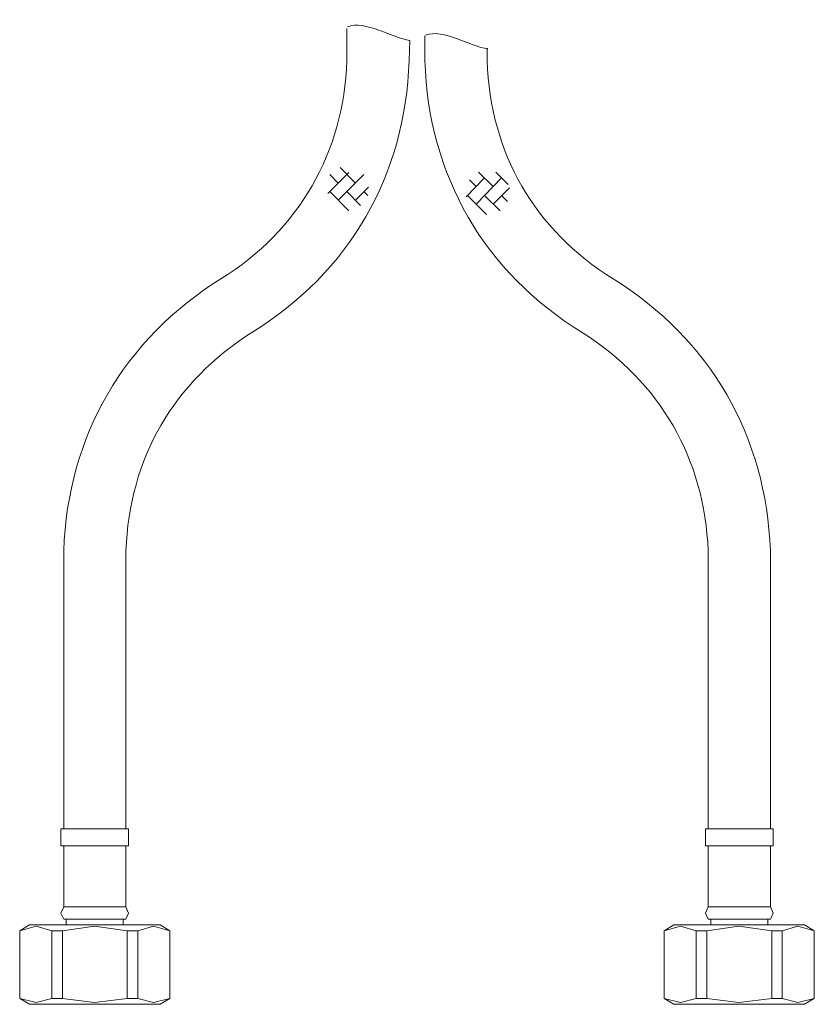
# Model space of a CAD drawing. Units: inches. Extents: x 6.9 to 89.9, y 222 to 281.2.
# Drawn here: x 40.6 to 50.8, y 233.7 to 246.4 of the extents above; entities that cross this region are included whole.
import ezdxf

# ---------------------------------------------------------------- set-up
doc = ezdxf.new("R2010")
doc.units = ezdxf.units.IN
doc.header["$MEASUREMENT"] = 0
doc.layers.add('图层 1', color=7, linetype='Continuous')

msp = doc.modelspace()

# ---------------------------------------------------------------- linework, layer by layer
at = {"layer": '图层 1', "lineweight": 9}
for points in [[(44.795, 246.31), (44.795, 245.896)], [(45.8, 246.217), (45.8, 245.896)], [(46.602, 245.896), (46.602, 246.056)], [(44.904, 244.317), (44.71, 244.519)], [(44.82, 244.452), (44.549, 244.182)], [(44.684, 244.317), (44.575, 244.427)], [(45.014, 244.427), (44.684, 244.097)], [(46.569, 244.384), (46.332, 244.139)], [(46.788, 244.384), (46.459, 244.046)], [(46.678, 244.275), (46.492, 244.46)], [(46.873, 244.3), (46.712, 244.46)], [(45.073, 244.266), (44.904, 244.097)], [(46.459, 244.275), (46.374, 244.359)], [(46.889, 244.258), (46.678, 244.046)], [(44.82, 243.962), (44.575, 244.207)], [(44.972, 244.03), (44.795, 244.207)], [(45.064, 244.157), (45.014, 244.207)], [(46.594, 243.912), (46.349, 244.157)], [(46.771, 243.962), (46.569, 244.157)], [(46.864, 244.08), (46.788, 244.157)], [(41.145, 239.579), (41.145, 235.998)], [(41.947, 235.998), (41.947, 239.579)], [(49.45, 239.579), (49.45, 235.998)], [(50.252, 235.998), (50.252, 239.579)], [(41.11, 235.998), (41.11, 235.779)], [(41.11, 235.998), (41.981, 235.998)], [(41.981, 235.779), (41.981, 235.998)], [(49.416, 235.998), (49.416, 235.779)], [(49.416, 235.998), (50.286, 235.998)], [(50.286, 235.779), (50.286, 235.998)], [(41.11, 235.779), (41.981, 235.779)], [(41.145, 235.779), (41.145, 234.993)], [(41.947, 234.993), (41.947, 235.779)], [(49.416, 235.779), (50.286, 235.779)], [(49.45, 235.779), (49.45, 234.993)], [(50.252, 234.993), (50.252, 235.779)], [(41.145, 234.993), (41.11, 234.909), (41.145, 234.833)], [(41.145, 234.993), (41.947, 234.993)], [(41.947, 234.833), (41.981, 234.909), (41.947, 234.993)], [(49.45, 234.993), (49.416, 234.909), (49.45, 234.833)], [(49.45, 234.993), (50.252, 234.993)], [(50.252, 234.833), (50.286, 234.909), (50.252, 234.993)], [(40.705, 234.757), (40.578, 234.681)], [(40.992, 234.681), (40.789, 234.74), (40.578, 234.681)], [(40.705, 234.757), (41.541, 234.757)], [(41.964, 234.681), (41.541, 234.74), (41.128, 234.681)], [(41.145, 234.833), (41.947, 234.833)], [(41.178, 234.833), (41.178, 234.757)], [(41.541, 234.757), (42.387, 234.757)], [(41.913, 234.757), (41.913, 234.833)], [(42.513, 234.681), (42.302, 234.74), (42.099, 234.681)], [(42.513, 234.681), (42.387, 234.757)], [(49.01, 234.757), (48.883, 234.681)], [(49.297, 234.681), (49.095, 234.74), (48.883, 234.681)], [(49.01, 234.757), (50.692, 234.757)], [(50.269, 234.681), (49.847, 234.74), (49.433, 234.681)], [(49.45, 234.833), (50.252, 234.833)], [(49.483, 234.833), (49.483, 234.757)], [(50.219, 234.757), (50.219, 234.833)], [(50.818, 234.681), (50.607, 234.74), (50.405, 234.681)], [(50.818, 234.681), (50.692, 234.757)], [(40.578, 234.681), (40.578, 233.811)], [(40.578, 234.681), (40.578, 234.681)], [(40.578, 234.681), (40.578, 233.811)], [(40.992, 234.681), (41.128, 234.681)], [(40.992, 233.811), (40.992, 234.681)], [(41.128, 234.681), (41.128, 233.811)], [(41.964, 234.681), (42.099, 234.681)], [(41.964, 233.811), (41.964, 234.681)], [(42.099, 234.681), (42.099, 233.811)], [(42.513, 233.811), (42.513, 234.681)], [(42.513, 234.681), (42.513, 234.681)], [(42.513, 233.811), (42.513, 234.681)], [(48.883, 234.681), (48.883, 233.811)], [(48.883, 234.681), (48.883, 234.681)], [(48.883, 234.681), (48.883, 233.811)], [(49.297, 234.681), (49.433, 234.681)], [(49.297, 233.811), (49.297, 234.681)], [(49.433, 234.681), (49.433, 233.811)], [(50.269, 233.811), (50.269, 234.681)], [(50.269, 234.681), (50.405, 234.681)], [(50.405, 234.681), (50.405, 233.811)], [(50.818, 233.811), (50.818, 234.681)], [(50.818, 234.681), (50.818, 234.681)], [(50.818, 233.811), (50.818, 234.681)], [(40.578, 233.811), (40.705, 233.735)], [(40.578, 233.811), (40.578, 233.811)], [(40.578, 233.811), (40.789, 233.76), (40.992, 233.811)], [(40.705, 233.735), (41.541, 233.735)], [(40.992, 233.811), (41.128, 233.811)], [(41.128, 233.811), (41.541, 233.76), (41.964, 233.811)], [(41.541, 233.735), (42.387, 233.735)], [(41.964, 233.811), (42.099, 233.811)], [(42.099, 233.811), (42.302, 233.76), (42.513, 233.811)], [(42.387, 233.735), (42.513, 233.811)], [(42.513, 233.811), (42.513, 233.811)], [(48.883, 233.811), (49.01, 233.735)], [(48.883, 233.811), (48.883, 233.811)], [(48.883, 233.811), (49.095, 233.76), (49.297, 233.811)], [(49.01, 233.735), (50.692, 233.735)], [(49.297, 233.811), (49.433, 233.811)], [(49.433, 233.811), (49.847, 233.76), (50.269, 233.811)], [(50.269, 233.811), (50.405, 233.811)], [(50.405, 233.811), (50.607, 233.76), (50.818, 233.811)], [(50.692, 233.735), (50.818, 233.811)], [(50.818, 233.811), (50.818, 233.811)]]:
    msp.add_lwpolyline(points, dxfattribs=at)
msp.add_open_spline([(43.569, 242.391), (44.83, 243.173), (45.547, 244.413), (45.597, 245.896), (45.597, 245.896), (45.606, 246.157), (45.606, 246.157), (45.382, 246.185), (45.023, 246.423), (44.803, 246.332)], degree=3, knots=[0, 0, 0, 0, 1, 1, 1, 2, 2, 2, 3, 3, 3, 3], dxfattribs=at)
for points in [[(45.809, 246.223), (46.029, 246.314), (46.387, 246.076), (46.611, 246.047)], [(43.172, 243.084), (44.179, 243.712), (44.754, 244.709), (44.795, 245.896)], [(45.8, 245.896), (45.845, 244.413), (46.564, 243.17), (47.827, 242.391)], [(46.602, 245.896), (46.64, 244.707), (47.215, 243.711), (48.225, 243.084)], [(43.172, 243.084), (41.916, 242.301), (41.199, 241.06), (41.145, 239.579)], [(50.252, 239.579), (50.198, 241.06), (49.48, 242.301), (48.225, 243.084)], [(43.569, 242.391), (42.564, 241.76), (41.99, 240.765), (41.947, 239.579)], [(49.45, 239.579), (49.404, 240.764), (48.83, 241.758), (47.827, 242.391)]]:
    msp.add_open_spline(points, degree=3, dxfattribs=at)

doc.saveas('drawing.dxf')
